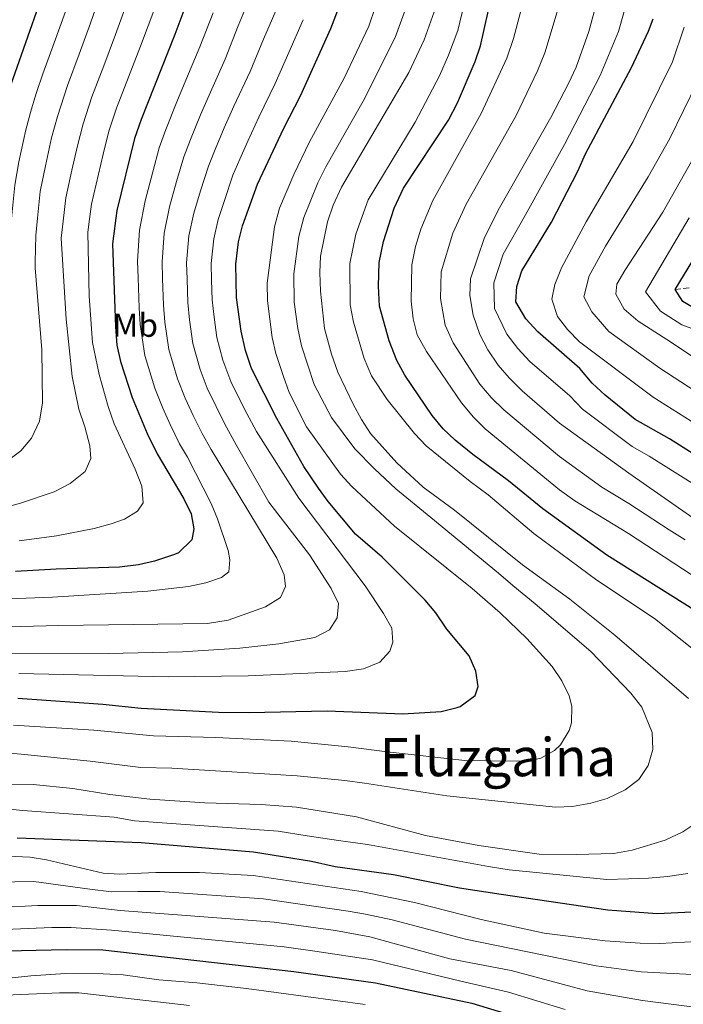
# Model space of a CAD drawing. Units: metres. Extents: x 634454 to 637405, y 4769083 to 4771454.
# Drawn here: x 635240 to 635439, y 4770175 to 4770471 of the extents above; entities that cross this region are included whole.
import ezdxf
from ezdxf.enums import TextEntityAlignment as Align

# ---------------------------------------------------------------- set-up
doc = ezdxf.new("R2010")
doc.units = ezdxf.units.M
doc.header["$MEASUREMENT"] = 0
doc.linetypes.add('DGN Style 3', pattern=[2.435891, 1.739922, -0.695969])
for name, color, linetype, lineweight in [('Barranco lineal', 142, 'DGN Style 3', 13), ('Curva de nivel directora', 30, 'Continuous', 30), ('Curva de nivel intermedia', 30, 'Continuous', 0), ('Etiqueta de uso rústico', 92, 'Continuous', 0), ('Texto de Área (paraje) menor', 7, 'Continuous', 0)]:
    doc.layers.add(name, color=color, linetype=linetype, lineweight=lineweight)
doc.styles.add('Style-Arial', font='arial.ttf')

msp = doc.modelspace()

# ---------------------------------------------------------------- linework, layer by layer
at = {"layer": 'Barranco lineal', "color": 142, "linetype": 'DGN Style 3', "lineweight": 13}
msp.add_polyline3d([(635436.81, 4770390.17, 950), (635444.01, 4770390.99, 945), (635450.4, 4770391.87, 941.57), (635455.01, 4770391.53, 940), (635461.2, 4770391.7, 936.9), (635465.81, 4770391.17, 935), (635473.78, 4770391.19, 930), (635479.42, 4770391.02, 928.23), (635484.07, 4770391.88, 927.41)], dxfattribs=at)
at = {"layer": 'Curva de nivel directora', "color": 30, "linetype": 'Continuous', "lineweight": 30, "flags": 128}
for points, elevation in [([(635443.19, 4770293.23), (635416.27, 4770310.16), (635396.97, 4770324.14), (635386.72, 4770332.6), (635375.92, 4770340.49), (635370.66, 4770344.79), (635367.03, 4770348.23), (635363.72, 4770352.26), (635355.47, 4770364.35), (635353.11, 4770368.76), (635350.76, 4770374.7), (635347.88, 4770385.13), (635347.59, 4770391.13), (635347.77, 4770398.23), (635349.09, 4770404.6), (635352.26, 4770414.65), (635355.07, 4770420.65), (635368.6, 4770441.16), (635371.29, 4770446.38), (635376.61, 4770458.74), (635378.25, 4770463.46), (635381.74, 4770479.2)], 1000), ([(635245.93, 4770477.34), (635236.87, 4770451.54), (635233.8, 4770440.7), (635231.47, 4770429.86), (635230.51, 4770423.45), (635229.12, 4770407.99)], 1075), ([(635290.22, 4770477.43), (635286.33, 4770466.88), (635276.16, 4770441.29), (635274.24, 4770435.55), (635268.91, 4770413.89), (635267.58, 4770403.94), (635268.49, 4770378.88), (635268.91, 4770373.35), (635270.01, 4770368.47), (635273.5, 4770357.64), (635278.03, 4770346.82), (635281, 4770340.72), (635289.08, 4770327.18), (635291.25, 4770322.66), (635292.09, 4770318.11), (635291.43, 4770314.85), (635287.39, 4770310.93), (635286.24, 4770310.39), (635280.26, 4770308.38), (635275.39, 4770307.26), (635269.65, 4770306.54), (635250.65, 4770305.96), (635238.43, 4770305.24)], 1050), ([(635239.11, 4770267.15), (635264.66, 4770265.37), (635276.18, 4770264.16), (635299.46, 4770262.94), (635308.65, 4770262.84), (635332.14, 4770263.33), (635354.87, 4770262.42), (635366.43, 4770263.13), (635371.27, 4770264.33), (635372.14, 4770264.66), (635376.64, 4770267.93), (635377.53, 4770270.68), (635376.84, 4770275.31), (635374.81, 4770279.88), (635368.15, 4770287.93), (635364.79, 4770292.8), (635361.59, 4770296.63), (635348.63, 4770309.6), (635340.66, 4770316.55), (635332.48, 4770326.33), (635329.52, 4770330.36), (635325.16, 4770336.86), (635317, 4770351.36), (635309.42, 4770366.39), (635307.57, 4770371.75), (635306.24, 4770377.56), (635304.83, 4770387.77), (635304.63, 4770397.77), (635305.48, 4770404.52), (635306.72, 4770409.36), (635311.2, 4770421.82), (635319.07, 4770438.66), (635324.08, 4770448.43), (635333.24, 4770468.66), (635336.06, 4770476.05)], 1025), ([(635471.13, 4770322.37), (635435.11, 4770345.17), (635424.8, 4770351), (635415.72, 4770358.31), (635411.8, 4770361.98), (635408.09, 4770366.39), (635395.45, 4770377.38), (635391.9, 4770381.35), (635388.91, 4770386.44), (635389.17, 4770391.02), (635390.65, 4770395.8), (635399.56, 4770410.42), (635407.54, 4770425.72), (635409.78, 4770431), (635423.69, 4770457), (635428.73, 4770467.86), (635430.16, 4770471.57)], 975), ([(635443.33, 4770383.98), (635439.06, 4770386.58), (635436.81, 4770390.17), (635448.81, 4770409.96)], 950), ([(635238.89, 4770225.13), (635276.25, 4770223.71), (635309.95, 4770220.89), (635327.41, 4770218.05), (635334.53, 4770216.44), (635352.12, 4770214.04), (635371.97, 4770210.07), (635384.45, 4770208.12), (635416.58, 4770203.42), (635431.41, 4770202.29), (635441.84, 4770202.85)], 1000), ([(635145.43, 4770170.44), (635144.36, 4770175.64), (635146.07, 4770177.97), (635158.15, 4770178.47), (635179.79, 4770180.89), (635197.37, 4770184.67), (635208.08, 4770187.64), (635224.84, 4770190.5), (635231.06, 4770191.04), (635253.6, 4770191.55), (635264.72, 4770191.36), (635322.16, 4770184.86), (635346.64, 4770181.52), (635375.67, 4770175.32), (635385.84, 4770172.27)], 975)]:
    msp.add_lwpolyline(points, dxfattribs=dict(at, elevation=elevation))
at = {"layer": 'Curva de nivel intermedia', "color": 30, "linetype": 'Continuous', "lineweight": 0, "flags": 128}
for points, elevation in [([(635511.05, 4770273.28), (635422.87, 4770334.84), (635402.04, 4770349.96), (635390.77, 4770359.66), (635386.84, 4770363.55), (635383.58, 4770367.34), (635380.43, 4770371.97), (635378.06, 4770376.64), (635376.02, 4770382.39), (635375.07, 4770388.34), (635375.29, 4770393.35), (635379.46, 4770405.84), (635383.98, 4770414.76), (635399.43, 4770441.9), (635404.72, 4770452.19), (635407.04, 4770457.11), (635410.83, 4770467.78), (635415.6, 4770485.61)], 985), ([(635447, 4770328.6), (635428.99, 4770340.01), (635423.84, 4770342.92), (635408.88, 4770354.14), (635405.07, 4770358.18), (635393.11, 4770368.52), (635389.52, 4770372.36), (635386.16, 4770376.66), (635382.46, 4770384.42), (635382.23, 4770392.18), (635385.06, 4770400.82), (635391.77, 4770412.59), (635403.48, 4770433.81), (635414.21, 4770454.59), (635419.78, 4770467.82), (635424.51, 4770484.56)], 980), ([(635264.76, 4770481.3), (635260.98, 4770470.35), (635257.51, 4770460.97), (635254.04, 4770451.59), (635251, 4770442.25), (635249.28, 4770435.8), (635247.4, 4770427.35), (635245.87, 4770419.63), (635245.06, 4770411.65), (635244.5, 4770406.37), (635244.36, 4770398.34), (635244.33, 4770396.7), (635246.31, 4770372.02), (635246.58, 4770356.03), (635245.67, 4770350.53), (635243.27, 4770345.36), (635239.99, 4770341.6), (635235.57, 4770338.32)], 1065), ([(635451.17, 4770274.78), (635430.61, 4770291.17), (635413.19, 4770302.68), (635394.3, 4770316.71), (635380.52, 4770328.38), (635375.12, 4770332.32), (635361.91, 4770343.12), (635358.44, 4770346.85), (635350.15, 4770357.05), (635345.44, 4770364.13), (635343.23, 4770369.38), (635340.02, 4770380.33), (635339.06, 4770385.55), (635338.98, 4770397.95), (635340.76, 4770406.8), (635344.42, 4770417.14), (635358.65, 4770440.54), (635365.93, 4770454.5), (635368.59, 4770460.67), (635371.42, 4770468.11), (635374.6, 4770481.57)], 1005), ([(635392.41, 4770481.69), (635388.21, 4770465.67), (635386.14, 4770459.82), (635378.45, 4770443.14), (635363.89, 4770416.91), (635360.33, 4770408.28), (635358.67, 4770403.09), (635357.61, 4770397.58), (635357.43, 4770386.61), (635358.01, 4770381.34), (635359.21, 4770376.48), (635361.98, 4770371.46), (635372.49, 4770356.01), (635376.11, 4770351.7), (635379.69, 4770348.2), (635402, 4770329.84), (635406.65, 4770326.56), (635422.77, 4770316.67), (635447.12, 4770300.72)], 995), ([(635237.78, 4770258.99), (635261.92, 4770257.48), (635279.91, 4770255.8), (635298.61, 4770255.3), (635321.34, 4770254.19), (635338.5, 4770252.55), (635350.16, 4770250.95), (635373.51, 4770248.38), (635389.21, 4770248.23), (635394.19, 4770248.58), (635396.42, 4770249.05), (635400.49, 4770251.36), (635402.3, 4770253.09), (635404.9, 4770257.46), (635405.61, 4770259.73), (635405.74, 4770264.76), (635404.91, 4770267.82), (635402.73, 4770272.32), (635399.8, 4770276.71), (635392.2, 4770285.13), (635384.21, 4770292.86), (635375.79, 4770300.18), (635352.36, 4770318.96), (635339.56, 4770330.9), (635336.16, 4770334.57), (635325.9, 4770348.81), (635320.75, 4770359.12), (635319, 4770363.92), (635316.75, 4770370.85), (635315.62, 4770375.72), (635314.19, 4770386.71), (635314.13, 4770392.02), (635316.32, 4770409.02), (635317.82, 4770414.59), (635322.09, 4770424.8), (635326.8, 4770434.55), (635337.27, 4770453.8), (635344.69, 4770469.42), (635348.44, 4770480.74)], 1020), ([(635250.06, 4770329.26), (635254.87, 4770331.73), (635259.35, 4770335.37), (635261.03, 4770339.31), (635260.72, 4770343.14), (635259.27, 4770348.78), (635257.45, 4770354.12), (635255.46, 4770363.93), (635253.62, 4770381.19), (635252.19, 4770405.56), (635252.79, 4770410.73), (635253.55, 4770417.71), (635255.37, 4770426.1), (635257.02, 4770433.35), (635258.75, 4770440.02), (635261.41, 4770448.16), (635264.96, 4770457.51), (635268.5, 4770466.86), (635272.53, 4770478.06)], 1060), ([(635308.38, 4770476.77), (635305.42, 4770469.47), (635301.43, 4770459.5), (635296.65, 4770448.6), (635294.09, 4770442.7), (635291.02, 4770435.31), (635289.02, 4770430.06), (635286.86, 4770422.7), (635284.75, 4770414.99), (635283.13, 4770407.14), (635282.51, 4770398.43), (635282.66, 4770393.43), (635282.92, 4770385.43), (635283.32, 4770380.33), (635284.5, 4770372.1), (635287.13, 4770363.28), (635289.42, 4770357.41), (635291.82, 4770352.2), (635294.5, 4770346.76), (635297.24, 4770341.99), (635316.96, 4770309.28), (635319.21, 4770304.32), (635319.59, 4770300.72), (635318.11, 4770297.44), (635313.61, 4770294.61), (635302.35, 4770290.67), (635296.18, 4770289.6), (635251.45, 4770289.06), (635201.8, 4770287.71)], 1040), ([(635231.61, 4770250.99), (635240.07, 4770250.26), (635260.9, 4770248.23), (635276.08, 4770246.31), (635285.42, 4770246.06), (635323.07, 4770243.79), (635337.5, 4770242.36), (635343.33, 4770241.56), (635368.08, 4770237.72), (635400.81, 4770234.34), (635405.89, 4770234.53), (635411.47, 4770235.54), (635416.38, 4770236.91), (635421.77, 4770239.54), (635425.9, 4770242.65), (635428.68, 4770246.84), (635430.12, 4770251.74), (635429.85, 4770256.82), (635426.73, 4770264.42), (635423.47, 4770268.62), (635411.39, 4770281.17), (635394.67, 4770295.51), (635387.93, 4770301.06), (635383.71, 4770304.73), (635363.34, 4770321.55), (635352.77, 4770330.2), (635346.36, 4770336.17), (635340.49, 4770342.16), (635333.48, 4770351.62), (635328.23, 4770361.59), (635324.46, 4770373.19), (635323.28, 4770378.37), (635322.22, 4770386.34), (635322.16, 4770394.84), (635323.6, 4770406.08), (635325.13, 4770411.79), (635329.34, 4770422.21), (635331.69, 4770427.09), (635342.98, 4770446.87), (635352.63, 4770466.02), (635356.51, 4770476.75)], 1015), ([(635364.78, 4770475.09), (635361.31, 4770465.28), (635356.65, 4770455.43), (635336.43, 4770420.96), (635333.97, 4770415.56), (635332.28, 4770410.51), (635330.12, 4770400.22), (635329.94, 4770395.22), (635330.16, 4770389.65), (635331.38, 4770378.37), (635333.41, 4770370.7), (635335.35, 4770365.3), (635339.94, 4770355.67), (635342.45, 4770351), (635345.16, 4770346.8), (635353.07, 4770337.94), (635361.02, 4770330.7), (635370.42, 4770323.74), (635390.88, 4770307.27), (635405.12, 4770296.93), (635418.63, 4770286.15), (635440.82, 4770267.08)], 1010), ([(635234.51, 4770356.32), (635236.01, 4770361.37), (635237, 4770366.48), (635237.19, 4770376.64), (635236.46, 4770394.65), (635236.56, 4770398.17), (635236.81, 4770407.18), (635237.34, 4770412.57), (635238.19, 4770421.54), (635239.44, 4770428.61), (635241.54, 4770438.25), (635243.25, 4770444.49), (635244.73, 4770449.49), (635246.67, 4770455.03), (635250.06, 4770464.44), (635253.45, 4770473.84)], 1070), ([(635280.29, 4770474.81), (635276.02, 4770463.36), (635272.4, 4770454.04), (635268.79, 4770444.72), (635266.49, 4770437.78), (635264.75, 4770430.9), (635263.33, 4770424.85), (635261.23, 4770415.8), (635260.51, 4770409.82), (635260.2, 4770407.28), (635260.57, 4770388.11), (635261.57, 4770374.15), (635263.59, 4770364.55), (635266.23, 4770354.91), (635268.1, 4770349.75), (635274.36, 4770336.12), (635276.4, 4770330.91), (635276.8, 4770325.93), (635275.09, 4770323.45), (635271.24, 4770321.01), (635267.14, 4770319.59), (635262.02, 4770318.22), (635250.71, 4770316.04), (635239.54, 4770314.53)], 1055), ([(635299.2, 4770321.17), (635297.29, 4770325.77), (635290.12, 4770339.7), (635287.75, 4770343.74), (635284.92, 4770349.51), (635282.76, 4770354.42), (635280.31, 4770360.46), (635277.26, 4770370.28), (635275.9, 4770379.61), (635275.61, 4770384.66), (635275.3, 4770393.65), (635275.13, 4770398.65), (635275.69, 4770408.02), (635277.43, 4770416.87), (635279.68, 4770425.58), (635281.63, 4770432.8), (635283.59, 4770438.3), (635286.97, 4770446.64), (635289.17, 4770451.91), (635293.88, 4770463.19), (635297.82, 4770473.45)], 1045), ([(635291.75, 4770373.92), (635290.73, 4770381.06), (635290.22, 4770386.21), (635290.02, 4770393.21), (635289.88, 4770398.21), (635290.58, 4770406.27), (635292.07, 4770413.11), (635294.04, 4770419.82), (635296.42, 4770427.31), (635298.45, 4770432.32), (635301.2, 4770438.76), (635304.12, 4770445.29), (635308.98, 4770455.81), (635313.01, 4770465.5), (635316.66, 4770474.06)], 1035), ([(635401.62, 4770474.73), (635397.62, 4770461.39)], 990), ([(635297.53, 4770386.99), (635297.37, 4770392.99), (635297.26, 4770397.99), (635298.03, 4770405.39), (635299.4, 4770411.24), (635301.23, 4770416.94), (635303.81, 4770424.57), (635305.89, 4770429.34), (635308.32, 4770434.82), (635311.6, 4770441.97), (635316.53, 4770452.12), (635320.61, 4770461.52), (635324.95, 4770471.36)], 1030), ([(635449.25, 4770345.7), (635430.16, 4770357.79), (635408.06, 4770374.36), (635404.4, 4770378.07), (635401.42, 4770382.06), (635399.75, 4770387.19), (635400.62, 4770391.66), (635402.64, 4770396.72), (635410.01, 4770410.53), (635424.18, 4770434.73), (635435.98, 4770458.7), (635439.5, 4770469.1)], 970), ([(635397.62, 4770461.39), (635395.43, 4770456.01), (635388.94, 4770442.52), (635373.93, 4770415.84), (635369.9, 4770407.06), (635366.45, 4770395.46), (635366.25, 4770387.48), (635367.62, 4770379.44), (635370.02, 4770374.05), (635378.04, 4770361.67), (635381.48, 4770357.62), (635385.23, 4770353.93), (635402.02, 4770339.9), (635414.76, 4770330.7), (635422.82, 4770325.75), (635434.99, 4770317.78), (635439.85, 4770314.83)], 990), ([(635455.7, 4770351.11), (635432.23, 4770366.45), (635416.84, 4770377.48), (635411.7, 4770383.39), (635409.37, 4770387.95), (635410.97, 4770394.22), (635415.82, 4770403.22), (635428.66, 4770424.05), (635435.16, 4770435.63), (635443.44, 4770452.41)], 965), ([(635462.15, 4770356.52), (635434.31, 4770375.12), (635425.63, 4770380.6), (635421.46, 4770384.19), (635418.99, 4770388.7), (635419.29, 4770391.73), (635421.63, 4770395.91), (635433.13, 4770413.38), (635446.13, 4770436.53)], 960), ([(635444.04, 4770377.65), (635438.81, 4770379.55), (635432.34, 4770383.59), (635427.9, 4770389.44), (635440.97, 4770411.67)], 955), ([(635239.44, 4770274.53), (635284.34, 4770273.52), (635308.38, 4770273.9), (635337.54, 4770275.15), (635343.05, 4770276.01), (635347.94, 4770277.97), (635350.96, 4770281.28), (635351.85, 4770284.03), (635351.54, 4770288.22), (635349.03, 4770292.65), (635343.54, 4770300.93), (635323.65, 4770327.34), (635310.91, 4770347.38), (635308, 4770352.8), (635305.6, 4770357.59), (635303.14, 4770362.48), (635300.76, 4770368.93), (635299, 4770375.74), (635298.14, 4770381.78), (635297.53, 4770386.99)], 1030), ([(635202.16, 4770280.7), (635266.37, 4770280.62), (635288.62, 4770281.05), (635305.84, 4770282.18), (635317.61, 4770283.48), (635328.4, 4770285.43), (635332.82, 4770287.74), (635335.19, 4770291.33), (635335.53, 4770295.69), (635333.3, 4770300.12), (635326.87, 4770310.31), (635314.57, 4770326.11), (635304.81, 4770343.4), (635301.25, 4770349.78), (635298.71, 4770354.9), (635296.09, 4770360.41), (635293.94, 4770366.11), (635291.75, 4770373.92)], 1035), ([(635227.9, 4770322.5), (635239.96, 4770325.86), (635250.06, 4770329.26)], 1060), ([(635231.01, 4770296.87), (635249.56, 4770297.57), (635278.18, 4770299.36), (635290.41, 4770300.8), (635295.69, 4770301.88), (635300.37, 4770303.46), (635302.55, 4770305.14), (635302.83, 4770308.83), (635302.32, 4770311.62), (635299.2, 4770321.17)], 1045), ([(635443.58, 4770229.88), (635439.08, 4770226.9), (635433.8, 4770224.39), (635423.84, 4770221.4), (635418.36, 4770220.42), (635407.03, 4770220.05), (635395.86, 4770220.2), (635377.78, 4770222.77), (635361.68, 4770225.85), (635341, 4770231.45), (635322.89, 4770234.31), (635312.25, 4770235.14), (635295.38, 4770235.65), (635278.79, 4770236.75), (635266.81, 4770238.12), (635255.68, 4770239.92), (635243.72, 4770241.13), (635219.97, 4770241.36)], 1010), ([(635223.75, 4770235.08), (635240.62, 4770233.33), (635268.06, 4770231.35), (635274.24, 4770230.27), (635317.38, 4770227.14), (635326.11, 4770225.72), (635335.51, 4770224.31), (635344.31, 4770223.11), (635380.68, 4770216.5), (635386.92, 4770215.52), (635416.25, 4770212.58), (635422.74, 4770212.73), (635428.77, 4770212.94), (635434.51, 4770213.51), (635440.61, 4770214.39)], 1005), ([(635443.29, 4770193.9), (635432.23, 4770193.35), (635426.25, 4770193.42), (635415.72, 4770194.15), (635397.38, 4770196.46), (635378.46, 4770200.55), (635358.42, 4770205.62), (635342.36, 4770208.92), (635309.86, 4770213.78), (635293.7, 4770214.66), (635280.64, 4770214.66), (635269.8, 4770214.18), (635264.81, 4770214.52), (635247.75, 4770218.52), (635242.81, 4770219.25), (635231.37, 4770219.8)], 995), ([(635443.78, 4770183.9), (635426.6, 4770184.77), (635413.01, 4770186.61), (635392.42, 4770190.81), (635373.76, 4770194.62), (635351.7, 4770200.45), (635343.67, 4770202.09), (635338.49, 4770203.08), (635313.04, 4770206.74), (635281.77, 4770208.93), (635275.24, 4770208.93), (635267.32, 4770208.86), (635260.77, 4770209.62), (635243.96, 4770212.01), (635226.68, 4770211.69)], 990), ([(635221.99, 4770203.59), (635245.11, 4770204.78), (635256.74, 4770204.73), (635269.84, 4770203.21), (635316.21, 4770199.69), (635334.62, 4770197.24), (635344.99, 4770195.27), (635369.06, 4770188.69), (635387.45, 4770185.15), (635410.3, 4770179.07), (635426.95, 4770176.13), (635444.26, 4770173.9)], 985), ([(635137.68, 4770168.6), (635138.3, 4770176.72), (635137.96, 4770182.17), (635137.58, 4770185.63), (635137.85, 4770186.96), (635138.87, 4770187.57), (635142.65, 4770186.55), (635151.14, 4770186.01), (635165.56, 4770186.85), (635176.49, 4770187.97), (635195.57, 4770192.22), (635200.93, 4770193.71), (635223.41, 4770197.05), (635249.36, 4770198.17), (635255.17, 4770198.14), (635267.28, 4770197.28), (635319.19, 4770192.28), (635328.39, 4770191.05), (635345.81, 4770188.39), (635372.37, 4770182.01), (635386.64, 4770178.71), (635403.72, 4770173.44)], 980), ([(635193.03, 4770174.92), (635203.59, 4770176.83), (635220.34, 4770180.58), (635230.74, 4770182.25), (635243.03, 4770183.55), (635253.43, 4770184.28), (635264.81, 4770184.21), (635270.74, 4770183.88), (635281.48, 4770182.41), (635292.95, 4770181.48), (635307.87, 4770179.78), (635343.55, 4770174.97)], 970), ([(635214.25, 4770174.69), (635224.26, 4770176.44), (635235.44, 4770177.79), (635251.64, 4770178.49), (635257.43, 4770178.44), (635290.69, 4770174.67)], 965)]:
    msp.add_lwpolyline(points, dxfattribs=dict(at, elevation=elevation))

# ---------------------------------------------------------------- texts
at = {"layer": 'Etiqueta de uso rústico', "color": 92, "linetype": 'Continuous', "lineweight": 0, "style": 'Style-Arial'}
msp.add_text('Mb', height=7, dxfattribs=at).set_placement((635274.43, 4770379.41, 1046.97), align=Align.MIDDLE_CENTER)
at = {"layer": 'Texto de Área (paraje) menor', "color": 7, "linetype": 'Continuous', "lineweight": 0, "style": 'Style-Arial'}
msp.add_text('Eluzgaina', height=11.5, dxfattribs=at).set_placement((635383.48, 4770249.41, 1020.08), align=Align.MIDDLE_CENTER)

doc.saveas('drawing.dxf')
